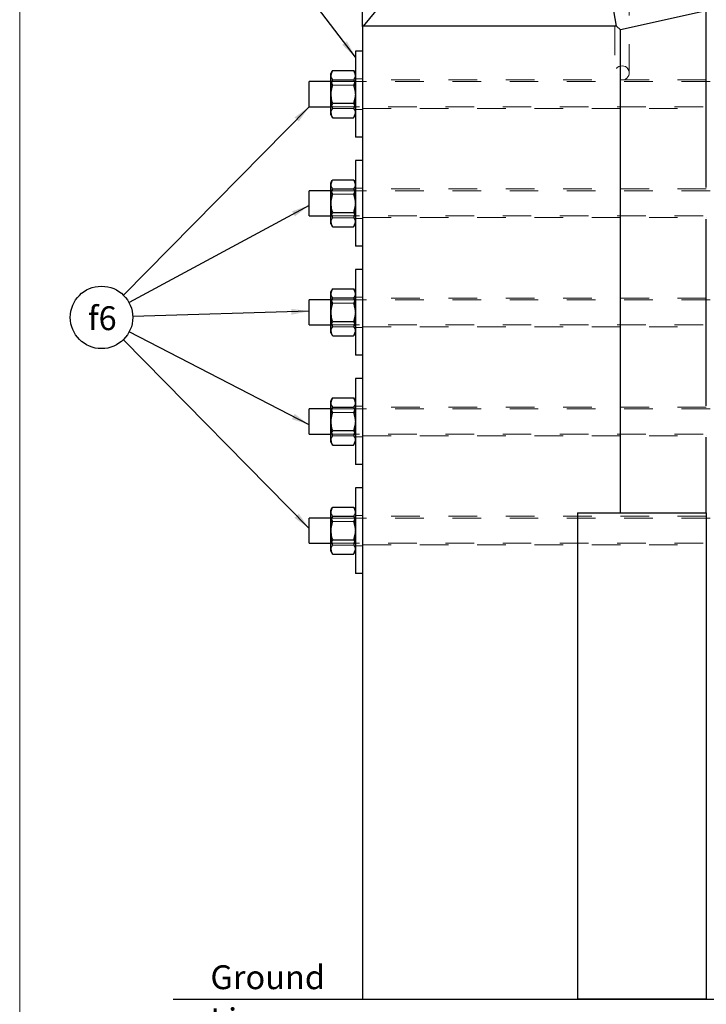
# Paper-space layout '4' of a CAD drawing. Units: inches. Extents: x 0.3 to 10.6, y 0.4 to 8.2.
# Drawn here: x 0.3 to 2.7, y 3 to 6.5 of the extents above; entities that cross this region are included whole.
import ezdxf

# ---------------------------------------------------------------- set-up
doc = ezdxf.new("R2010")
doc.units = ezdxf.units.IN
doc.header["$MEASUREMENT"] = 0
doc.linetypes.add('HIDDEN', pattern=[0.075, 0.05, -0.025])
doc.layers.add('FORMAT', color=7, linetype='Continuous')
doc.styles.add('SLDTEXTSTYLE0', font='ROMANS', dxfattribs={"width": 0.97})
doc.dimstyles.new('SLDDIMSTYLE5', dxfattribs={"dimtxt": 0.18, "dimasz": 0.0625, "dimexe": 0, "dimexo": 0.0625, "dimgap": 0, "dimtad": 0, "dimtih": 1, "dimtoh": 1, "dimdec": 0, "dimrnd": 1e-09, "dimzin": 0, "dimdsep": 46, "dimlunit": 5, "dimtxsty": 'Standard', "dimsah": 1, "dimcen": 0.09, "dimadec": 0, "dimazin": 0, "dimtfac": 0.0625, "dimtdec": 0, "dimtofl": 0, "dimtmove": 0, "dimatfit": 3, "dimfxl": 0, "dimfrac": 2, "dimtolj": 1, "dimtzin": 0, "dimarcsym": 0})
doc.dimstyles.new('SLDDIMSTYLE7', dxfattribs={"dimtxt": 0.081427, "dimasz": 0.0625, "dimexe": 0, "dimexo": 0.0625, "dimgap": 0.020357, "dimtad": 0, "dimtih": 1, "dimtoh": 1, "dimdec": 4, "dimlfac": 10, "dimrnd": 1e-09, "dimzin": 12, "dimdsep": 46, "dimlunit": 5, "dimtxsty": 'SLDTEXTSTYLE0', "dimsah": 1, "dimcen": 0.09, "dimadec": 0, "dimazin": 3, "dimtfac": 1, "dimtdec": 4, "dimtofl": 0, "dimtmove": 0, "dimatfit": 3, "dimfxl": 0, "dimfrac": 2, "dimtolj": 1, "dimtzin": 12, "dimarcsym": 0})

# ---------------------------------------------------------------- blocks, each defined once
blk = doc.blocks.new('_D_33')
at = {"layer": 'FORMAT'}
for p, q in [((2.6773, 6.9273), (3.8812, 6.9273)), ((3.8187, 6.9273), (3.8187, 5.0556)), ((3.807, 5.0361), (3.7779, 5.0361)), ((3.7779, 5.0361), (3.7779, 4.9185)), ((4.0404, 5.0361), (4.0695, 5.0361)), ((4.0695, 5.0361), (4.0695, 4.9185)), ((3.7779, 4.9185), (3.807, 4.9185)), ((3.8187, 3.0273), (3.8187, 4.8991)), ((4.0695, 4.9185), (4.0404, 4.9185)), ((3.4284, 3.0273), (3.8812, 3.0273))]:
    blk.add_line(p, q, dxfattribs=at)
for points in [[(3.8187, 6.9273), (3.807, 6.8648), (3.8304, 6.8648)], [(3.8187, 3.0273), (3.8304, 3.0898), (3.807, 3.0898)]]:
    blk.add_solid(points, dxfattribs=at)
at = {"layer": 'FORMAT', "char_height": 0.08333, "attachment_point": 1, "style": 'SLDTEXTSTYLE0'}
for s, insert in [('39"', (3.5387, 5.026)), ('991', (3.807, 5.026))]:
    blk.add_mtext(s, dxfattribs=dict(at, insert=insert))
blk = doc.blocks.new('SW_NOTE_0_67')
at = {"layer": 'FORMAT', "color": 0}
blk.add_circle((-0.0765, -0.0777), 0.1091, dxfattribs=at)
at = {"layer": 'FORMAT', "color": 0, "insert": (-0.0737, -0.0388), "char_height": 0.08333, "attachment_point": 2, "style": 'SLDTEXTSTYLE0'}
blk.add_mtext('f6', dxfattribs=at)
blk = doc.blocks.new('SW_NOTE_0_68')
at = {"layer": 'FORMAT', "color": 0, "char_height": 0.08333, "attachment_point": 1, "style": 'SLDTEXTSTYLE0'}
for s, insert in [('Ground', (0, 0.1074)), ('Line', (0, -0.0431))]:
    blk.add_mtext(s, dxfattribs=dict(at, insert=insert))

psp = doc.layouts.new('4')

# ---------------------------------------------------------------- linework, layer by layer
at = {"color": 7, "linetype": 'Continuous', "lineweight": 18}
psp.add_line((0.329927, 8.19207317), (0.329927, 0.39207317), dxfattribs=at)
at = {"color": 7, "linetype": 'Continuous', "lineweight": 25}
for p, q in [((1.52732402, 6.42596143), (1.52732402, 6.82734081)), ((1.62732402, 6.54734081), (1.52868462, 6.42734081)), ((2.41346939, 6.42734081), (2.39293361, 6.54734081)), ((2.72732402, 6.48147341), (2.42732402, 6.41480674)), ((2.72732402, 5.86371081), (2.72732402, 6.48147341)), ((1.52868462, 6.42734081), (1.52732402, 6.42596143)), ((1.52732402, 6.42596143), (1.52732402, 3.02734081)), ((2.41346939, 6.42734081), (1.52868462, 6.42734081)), ((2.42732402, 6.41480674), (2.41346939, 6.42734081)), ((2.42732402, 4.72734081), (2.42732402, 6.41480674)), ((1.52732402, 6.33984081), (1.50232402, 6.33984081)), ((1.50232402, 6.33984081), (1.50232402, 6.03984081)), ((1.41981292, 6.26765051), (1.41638652, 6.26171581)), ((1.41638652, 6.25623376), (1.41638652, 6.26171581)), ((1.42280613, 6.27212916), (1.4959044, 6.27212916)), ((1.50232402, 6.26171581), (1.49889762, 6.26765051)), ((1.41638652, 6.23359081), (1.34082402, 6.23359081)), ((1.34082402, 6.18984081), (1.34082402, 6.23359081)), ((1.41638652, 6.19919418), (1.41638652, 6.25623376)), ((1.42280613, 6.24033835), (1.4959044, 6.24033835)), ((1.41638652, 6.13280122), (1.41638652, 6.19919418)), ((1.34082402, 6.14609081), (1.34082402, 6.18984081)), ((1.34082402, 6.14609081), (1.41638652, 6.14609081)), ((1.41638652, 6.11796581), (1.41638652, 6.13280122)), ((1.42280613, 6.15805), (1.4959044, 6.15805)), ((1.41638652, 6.11796581), (1.41981292, 6.11203111)), ((1.42280613, 6.10755245), (1.4959044, 6.10755245)), ((1.49889762, 6.11203111), (1.50232402, 6.11796581)), ((1.52732402, 6.03984081), (1.50232402, 6.03984081)), ((1.50232402, 5.95859081), (1.50232402, 5.65859081)), ((1.52732402, 5.95859081), (1.50232402, 5.95859081)), ((1.41981292, 5.88640051), (1.41638652, 5.88046581)), ((1.42280613, 5.89087916), (1.4959044, 5.89087916)), ((1.50232402, 5.88046581), (1.49889762, 5.88640051)), ((1.41638652, 5.85234081), (1.34082402, 5.85234081)), ((1.34082402, 5.80859081), (1.34082402, 5.85234081)), ((1.41638652, 5.87498376), (1.41638652, 5.88046581)), ((1.41638652, 5.81794418), (1.41638652, 5.87498376)), ((1.42280613, 5.85908835), (1.4959044, 5.85908835)), ((1.41638652, 5.75155122), (1.41638652, 5.81794418)), ((1.34082402, 5.76484081), (1.34082402, 5.80859081)), ((1.34082402, 5.76484081), (1.41638652, 5.76484081)), ((1.41638652, 5.73671581), (1.41638652, 5.75155122)), ((1.42280613, 5.7768), (1.4959044, 5.7768)), ((2.72732402, 5.10121081), (2.72732402, 5.75347081)), ((1.41638652, 5.73671581), (1.41981292, 5.73078111)), ((1.42280613, 5.72630245), (1.4959044, 5.72630245)), ((1.49889762, 5.73078111), (1.50232402, 5.73671581)), ((1.52732402, 5.65859081), (1.50232402, 5.65859081)), ((1.52732402, 5.57734081), (1.50232402, 5.57734081)), ((1.50232402, 5.57734081), (1.50232402, 5.27734081)), ((1.41981292, 5.50515051), (1.41638652, 5.49921581)), ((1.42280613, 5.50962916), (1.4959044, 5.50962916)), ((1.50232402, 5.49921581), (1.49889762, 5.50515051)), ((1.41638652, 5.47109081), (1.34082402, 5.47109081)), ((1.34082402, 5.42734081), (1.34082402, 5.47109081)), ((1.41638652, 5.49373376), (1.41638652, 5.49921581)), ((1.41638652, 5.43669418), (1.41638652, 5.49373376)), ((1.42280613, 5.47783835), (1.4959044, 5.47783835)), ((1.41638652, 5.37030122), (1.41638652, 5.43669418)), ((1.34082402, 5.38359081), (1.34082402, 5.42734081)), ((1.34082402, 5.38359081), (1.41638652, 5.38359081)), ((1.41638652, 5.35546581), (1.41638652, 5.37030122)), ((1.42280613, 5.39555), (1.4959044, 5.39555)), ((1.41638652, 5.35546581), (1.41981292, 5.34953111)), ((1.42280613, 5.34505245), (1.4959044, 5.34505245)), ((1.49889762, 5.34953111), (1.50232402, 5.35546581)), ((1.52732402, 5.27734081), (1.50232402, 5.27734081)), ((1.52732402, 5.19609081), (1.50232402, 5.19609081)), ((1.50232402, 5.19609081), (1.50232402, 4.89609081)), ((1.42280613, 5.12837916), (1.4959044, 5.12837916)), ((1.41981292, 5.12390051), (1.41638652, 5.11796581)), ((1.41638652, 5.11248376), (1.41638652, 5.11796581)), ((1.41638652, 5.05544418), (1.41638652, 5.11248376)), ((1.42280613, 5.09658835), (1.4959044, 5.09658835)), ((1.50232402, 5.11796581), (1.49889762, 5.12390051)), ((1.41638652, 5.08984081), (1.34082402, 5.08984081)), ((1.34082402, 5.04609081), (1.34082402, 5.08984081)), ((1.34082402, 5.00234081), (1.34082402, 5.04609081)), ((1.41638652, 4.98905122), (1.41638652, 5.05544418)), ((1.34082402, 5.00234081), (1.41638652, 5.00234081)), ((1.41638652, 4.97421581), (1.41638652, 4.98905122)), ((1.42280613, 5.0143), (1.4959044, 5.0143)), ((2.72732402, 4.72734081), (2.72732402, 4.99097081)), ((1.41638652, 4.97421581), (1.41981292, 4.96828111)), ((1.42280613, 4.96380245), (1.4959044, 4.96380245)), ((1.49889762, 4.96828111), (1.50232402, 4.97421581)), ((1.52732402, 4.89609081), (1.50232402, 4.89609081)), ((1.50232402, 4.81484081), (1.50232402, 4.51484081)), ((1.52732402, 4.81484081), (1.50232402, 4.81484081)), ((1.41981292, 4.74265051), (1.41638652, 4.73671581)), ((1.41638652, 4.73123376), (1.41638652, 4.73671581)), ((1.41638652, 4.67419418), (1.41638652, 4.73123376)), ((1.42280613, 4.74712916), (1.4959044, 4.74712916)), ((1.42280613, 4.71533835), (1.4959044, 4.71533835)), ((1.50232402, 4.73671581), (1.49889762, 4.74265051)), ((2.27732402, 4.72734081), (2.27732402, 3.02734081)), ((2.27732402, 4.72734081), (2.42732402, 4.72734081)), ((2.42732402, 4.72734081), (2.72732402, 4.72734081)), ((2.72732402, 4.72734081), (2.72732402, 3.02734081)), ((1.41638652, 4.70859081), (1.34082402, 4.70859081)), ((1.34082402, 4.66484081), (1.34082402, 4.70859081)), ((1.34082402, 4.62109081), (1.34082402, 4.66484081)), ((1.41638652, 4.60780122), (1.41638652, 4.67419418)), ((1.34082402, 4.62109081), (1.41638652, 4.62109081)), ((1.42280613, 4.63305), (1.4959044, 4.63305)), ((1.41638652, 4.59296581), (1.41638652, 4.60780122)), ((1.41638652, 4.59296581), (1.41981292, 4.58703111)), ((1.42280613, 4.58255245), (1.4959044, 4.58255245)), ((1.49889762, 4.58703111), (1.50232402, 4.59296581)), ((1.52732402, 4.51484081), (1.50232402, 4.51484081)), ((1.52732402, 3.02734081), (2.27732402, 3.02734081)), ((2.72732402, 3.02734081), (2.27732402, 3.02734081))]:
    psp.add_line(p, q, dxfattribs=at)
at = {"color": 7, "linetype": 'HIDDEN', "lineweight": 18}
for p, q in [((2.40822572, 6.62562651), (2.40822572, 6.26423607)), ((2.45822572, 6.26423607), (2.45822572, 6.62562651)), ((1.50232402, 6.23359081), (1.41638652, 6.23359081)), ((2.74082402, 6.23359081), (1.41638652, 6.23359081)), ((1.52732402, 6.24296581), (1.50232402, 6.24296581)), ((2.72732402, 6.23984081), (1.52732402, 6.23984081)), ((1.42280613, 6.22163161), (1.4959044, 6.22163161)), ((1.41638652, 6.14609081), (1.50232402, 6.14609081)), ((1.41638652, 6.14609081), (2.74082402, 6.14609081)), ((1.42280613, 6.13934326), (1.4959044, 6.13934326)), ((1.50232402, 6.13671581), (1.52732402, 6.13671581)), ((1.52732402, 6.13984081), (2.72732402, 6.13984081)), ((1.50232402, 5.85234081), (1.41638652, 5.85234081)), ((2.74082402, 5.85234081), (1.41638652, 5.85234081)), ((1.52732402, 5.86171581), (1.50232402, 5.86171581)), ((2.72732402, 5.85859081), (1.52732402, 5.85859081)), ((1.42280613, 5.84038161), (1.4959044, 5.84038161)), ((1.41638652, 5.76484081), (1.50232402, 5.76484081)), ((1.41638652, 5.76484081), (2.74082402, 5.76484081)), ((1.42280613, 5.75809326), (1.4959044, 5.75809326)), ((1.50232402, 5.75546581), (1.52732402, 5.75546581)), ((1.52732402, 5.75859081), (2.72732402, 5.75859081)), ((1.50232402, 5.47109081), (1.41638652, 5.47109081)), ((2.74082402, 5.47109081), (1.41638652, 5.47109081)), ((1.52732402, 5.48046581), (1.50232402, 5.48046581)), ((2.72732402, 5.47734081), (1.52732402, 5.47734081)), ((1.42280613, 5.45913161), (1.4959044, 5.45913161)), ((1.41638652, 5.38359081), (1.50232402, 5.38359081)), ((1.41638652, 5.38359081), (2.74082402, 5.38359081)), ((1.42280613, 5.37684326), (1.4959044, 5.37684326)), ((1.50232402, 5.37421581), (1.52732402, 5.37421581)), ((1.52732402, 5.37734081), (2.72732402, 5.37734081)), ((1.52732402, 5.09921581), (1.50232402, 5.09921581)), ((2.72732402, 5.09609081), (1.52732402, 5.09609081)), ((1.50232402, 5.08984081), (1.41638652, 5.08984081)), ((2.74082402, 5.08984081), (1.41638652, 5.08984081)), ((1.42280613, 5.07788161), (1.4959044, 5.07788161)), ((1.41638652, 5.00234081), (1.50232402, 5.00234081)), ((1.41638652, 5.00234081), (2.74082402, 5.00234081)), ((1.42280613, 4.99559326), (1.4959044, 4.99559326)), ((1.50232402, 4.99296581), (1.52732402, 4.99296581)), ((1.52732402, 4.99609081), (2.72732402, 4.99609081)), ((1.52732402, 4.71796581), (1.50232402, 4.71796581)), ((2.72732402, 4.71484081), (1.52732402, 4.71484081)), ((1.50232402, 4.70859081), (1.41638652, 4.70859081)), ((2.74082402, 4.70859081), (1.41638652, 4.70859081)), ((1.42280613, 4.69663161), (1.4959044, 4.69663161)), ((1.41638652, 4.62109081), (1.50232402, 4.62109081)), ((1.41638652, 4.62109081), (2.74082402, 4.62109081)), ((1.42280613, 4.61434326), (1.4959044, 4.61434326)), ((1.50232402, 4.61171581), (1.52732402, 4.61171581)), ((1.52732402, 4.61484081), (2.72732402, 4.61484081))]:
    psp.add_line(p, q, dxfattribs=at)
at = {"color": 7, "linetype": 'HIDDEN', "lineweight": 18, "flags": 128}
psp.add_lwpolyline([(2.43322572, 6.23957893), (2.43920861, 6.24029542), (2.4448438, 6.24240326), (2.44980378, 6.24577994), (2.45380031, 6.25022922), (2.45660112, 6.25549253), (2.45804344, 6.26126398), (2.45804344, 6.26720816), (2.45660112, 6.27297962), (2.45380031, 6.27824293), (2.44980378, 6.28269221), (2.4448438, 6.28606889), (2.43920861, 6.28817672), (2.43322572, 6.28889321), (2.42724282, 6.28817672), (2.42160764, 6.28606889), (2.41664765, 6.28269221), (2.41265112, 6.27824293), (2.40985031, 6.27297962), (2.40840799, 6.26720816), (2.40840799, 6.26126398), (2.40985031, 6.25549253), (2.41265112, 6.25022922), (2.41664765, 6.24577994), (2.42160764, 6.24240326), (2.42724282, 6.24029542), (2.43322572, 6.23957893)], dxfattribs=at)
at = {"color": 7, "linetype": 'Continuous', "lineweight": 25}
for points, knots in [([(1.41638652, 6.25623376), (1.41645707, 6.25741161), (1.41665266, 6.26067687), (1.41859817, 6.26602404), (1.42139797, 6.27008613), (1.42280613, 6.27212916)], [0, 0, 0, 0, 0.2190365186, 0.6072136342, 1, 1, 1, 1]), ([(1.4959044, 6.27212916), (1.49729846, 6.27010834), (1.50010044, 6.2660466), (1.50205641, 6.26069965), (1.50225344, 6.25741161), (1.50232402, 6.25623376)], [0, 0, 0, 0, 0.3885485091, 0.7809630347, 1, 1, 1, 1]), ([(1.42280613, 6.24033835), (1.42208126, 6.24134733), (1.41986719, 6.24442917), (1.41708134, 6.24972058), (1.41661917, 6.25405287), (1.41638652, 6.25623376)], [0, 0, 0, 0, 0.1946664287, 0.5945941251, 1, 1, 1, 1]), ([(1.41638652, 6.19919418), (1.41639419, 6.20016967), (1.41645225, 6.20755525), (1.41785438, 6.22148016), (1.4211455, 6.23401401), (1.42280613, 6.24033835)], [0, 0, 0, 0, 0.0701073268, 0.5307933594, 1, 1, 1, 1]), ([(1.50232402, 6.25623376), (1.50209772, 6.25408443), (1.50164158, 6.24975219), (1.49886519, 6.24445953), (1.49662928, 6.24134732), (1.4959044, 6.24033835)], [0, 0, 0, 0, 0.3995461607, 0.8053341228, 1, 1, 1, 1]), ([(1.4959044, 6.24033835), (1.49769867, 6.23365636), (1.50132011, 6.22016986), (1.50198736, 6.20622828), (1.50232402, 6.19919418)], [0, 0, 0, 0, 0.49545796348, 1, 1, 1, 1]), ([(1.42280613, 6.15805), (1.42101186, 6.16473199), (1.41739043, 6.1782185), (1.41672317, 6.19216007), (1.41638652, 6.19919418)], [0, 0, 0, 0, 0.4954579635, 1, 1, 1, 1]), ([(1.50232402, 6.19919418), (1.50231635, 6.19821869), (1.50225829, 6.1908331), (1.50085615, 6.17690819), (1.49756504, 6.16437434), (1.4959044, 6.15805)], [0, 0, 0, 0, 0.0701073268, 0.5307933594, 1, 1, 1, 1]), ([(1.41638652, 6.13280122), (1.41639419, 6.13339985), (1.41645225, 6.13793213), (1.41785438, 6.14647737), (1.4211455, 6.15416896), (1.42280613, 6.15805)], [0, 0, 0, 0, 0.0701073268, 0.5307933594, 1, 1, 1, 1]), ([(1.42280613, 6.10755245), (1.42101186, 6.11165296), (1.41739043, 6.11992917), (1.41672317, 6.12848463), (1.41638652, 6.13280122)], [0, 0, 0, 0, 0.4954579635, 1, 1, 1, 1]), ([(1.4959044, 6.15805), (1.49769867, 6.15394949), (1.50132011, 6.14567328), (1.50198736, 6.13711782), (1.50232402, 6.13280122)], [0, 0, 0, 0, 0.4954579635, 1, 1, 1, 1]), ([(1.50232402, 6.13280122), (1.50231635, 6.1322026), (1.50225829, 6.12767032), (1.50085615, 6.11912508), (1.49756504, 6.11143349), (1.4959044, 6.10755245)], [0, 0, 0, 0, 0.0701073268, 0.5307933594, 1, 1, 1, 1]), ([(1.41994363, 6.11209455), (1.42017718, 6.11159042), (1.42088843, 6.11005516), (1.42203563, 6.108558), (1.42280613, 6.10755245)], [0, 0, 0, 0, 0.3283654278, 1, 1, 1, 1]), ([(1.4959044, 6.10755245), (1.49667415, 6.10855805), (1.49782031, 6.11005539), (1.49853544, 6.11159047), (1.4987703, 6.1120946)], [0, 0, 0, 0, 0.6715925647, 1, 1, 1, 1]), ([(1.41638652, 5.87498376), (1.41645707, 5.87616161), (1.41665266, 5.87942687), (1.41859817, 5.88477404), (1.42139797, 5.88883613), (1.42280613, 5.89087916)], [0, 0, 0, 0, 0.2190365186, 0.6072136342, 1, 1, 1, 1]), ([(1.4959044, 5.89087916), (1.49729846, 5.88885834), (1.50010044, 5.8847966), (1.50205641, 5.87944965), (1.50225344, 5.87616161), (1.50232402, 5.87498376)], [0, 0, 0, 0, 0.3885485091, 0.7809630347, 1, 1, 1, 1]), ([(1.42280613, 5.85908835), (1.42208126, 5.86009733), (1.41986719, 5.86317917), (1.41708134, 5.86847058), (1.41661917, 5.87280287), (1.41638652, 5.87498376)], [0, 0, 0, 0, 0.1946664287, 0.5945941251, 1, 1, 1, 1]), ([(1.41638652, 5.81794418), (1.41639419, 5.81891967), (1.41645225, 5.82630525), (1.41785438, 5.84023016), (1.4211455, 5.85276401), (1.42280613, 5.85908835)], [0, 0, 0, 0, 0.0701073268, 0.5307933594, 1, 1, 1, 1]), ([(1.50232402, 5.87498376), (1.50209772, 5.87283443), (1.50164158, 5.86850219), (1.49886519, 5.86320953), (1.49662928, 5.86009732), (1.4959044, 5.85908835)], [0, 0, 0, 0, 0.3995461607, 0.8053341228, 1, 1, 1, 1]), ([(1.4959044, 5.85908835), (1.49769867, 5.85240636), (1.50132011, 5.83891986), (1.50198736, 5.82497828), (1.50232402, 5.81794418)], [0, 0, 0, 0, 0.49545796348, 1, 1, 1, 1]), ([(1.42280613, 5.7768), (1.42101186, 5.78348199), (1.41739043, 5.7969685), (1.41672317, 5.81091007), (1.41638652, 5.81794418)], [0, 0, 0, 0, 0.4954579635, 1, 1, 1, 1]), ([(1.50232402, 5.81794418), (1.50231635, 5.81696869), (1.50225829, 5.8095831), (1.50085615, 5.79565819), (1.49756504, 5.78312434), (1.4959044, 5.7768)], [0, 0, 0, 0, 0.0701073268, 0.5307933594, 1, 1, 1, 1]), ([(1.41638652, 5.75155122), (1.41639419, 5.75214985), (1.41645225, 5.75668213), (1.41785438, 5.76522737), (1.4211455, 5.77291896), (1.42280613, 5.7768)], [0, 0, 0, 0, 0.0701073268, 0.5307933594, 1, 1, 1, 1]), ([(1.42280613, 5.72630245), (1.42101186, 5.73040296), (1.41739043, 5.73867917), (1.41672317, 5.74723463), (1.41638652, 5.75155122)], [0, 0, 0, 0, 0.4954579635, 1, 1, 1, 1]), ([(1.4959044, 5.7768), (1.49769867, 5.77269949), (1.50132011, 5.76442328), (1.50198736, 5.75586782), (1.50232402, 5.75155122)], [0, 0, 0, 0, 0.4954579635, 1, 1, 1, 1]), ([(1.50232402, 5.75155122), (1.50231635, 5.7509526), (1.50225829, 5.74642032), (1.50085615, 5.73787508), (1.49756504, 5.73018349), (1.4959044, 5.72630245)], [0, 0, 0, 0, 0.0701073268, 0.5307933594, 1, 1, 1, 1]), ([(1.41994363, 5.73084455), (1.42017718, 5.73034042), (1.42088843, 5.72880516), (1.42203563, 5.727308), (1.42280613, 5.72630245)], [0, 0, 0, 0, 0.3283654278, 1, 1, 1, 1]), ([(1.4959044, 5.72630245), (1.49667415, 5.72730805), (1.49782031, 5.72880539), (1.49853544, 5.73034047), (1.4987703, 5.7308446)], [0, 0, 0, 0, 0.6715925647, 1, 1, 1, 1]), ([(1.41638652, 5.49373376), (1.41645707, 5.49491161), (1.41665266, 5.49817687), (1.41859817, 5.50352404), (1.42139797, 5.50758613), (1.42280613, 5.50962916)], [0, 0, 0, 0, 0.2190365186, 0.6072136342, 1, 1, 1, 1]), ([(1.4959044, 5.50962916), (1.49729846, 5.50760834), (1.50010044, 5.5035466), (1.50205641, 5.49819965), (1.50225344, 5.49491161), (1.50232402, 5.49373376)], [0, 0, 0, 0, 0.3885485091, 0.7809630347, 1, 1, 1, 1]), ([(1.42280613, 5.47783835), (1.42208126, 5.47884733), (1.41986719, 5.48192917), (1.41708134, 5.48722058), (1.41661917, 5.49155287), (1.41638652, 5.49373376)], [0, 0, 0, 0, 0.1946664287, 0.5945941251, 1, 1, 1, 1]), ([(1.41638652, 5.43669418), (1.41639419, 5.43766967), (1.41645225, 5.44505525), (1.41785438, 5.45898016), (1.4211455, 5.47151401), (1.42280613, 5.47783835)], [0, 0, 0, 0, 0.0701073268, 0.5307933594, 1, 1, 1, 1]), ([(1.50232402, 5.49373376), (1.50209772, 5.49158443), (1.50164158, 5.48725219), (1.49886519, 5.48195953), (1.49662928, 5.47884732), (1.4959044, 5.47783835)], [0, 0, 0, 0, 0.3995461607, 0.8053341228, 1, 1, 1, 1]), ([(1.4959044, 5.47783835), (1.49769867, 5.47115636), (1.50132011, 5.45766986), (1.50198736, 5.44372828), (1.50232402, 5.43669418)], [0, 0, 0, 0, 0.49545796348, 1, 1, 1, 1]), ([(1.42280613, 5.39555), (1.42101186, 5.40223199), (1.41739043, 5.4157185), (1.41672317, 5.42966007), (1.41638652, 5.43669418)], [0, 0, 0, 0, 0.4954579635, 1, 1, 1, 1]), ([(1.50232402, 5.43669418), (1.50231635, 5.43571869), (1.50225829, 5.4283331), (1.50085615, 5.41440819), (1.49756504, 5.40187434), (1.4959044, 5.39555)], [0, 0, 0, 0, 0.0701073268, 0.5307933594, 1, 1, 1, 1]), ([(1.41638652, 5.37030122), (1.41639419, 5.37089985), (1.41645225, 5.37543213), (1.41785438, 5.38397737), (1.4211455, 5.39166896), (1.42280613, 5.39555)], [0, 0, 0, 0, 0.0701073268, 0.5307933594, 1, 1, 1, 1]), ([(1.42280613, 5.34505245), (1.42101186, 5.34915296), (1.41739043, 5.35742917), (1.41672317, 5.36598463), (1.41638652, 5.37030122)], [0, 0, 0, 0, 0.4954579635, 1, 1, 1, 1]), ([(1.4959044, 5.39555), (1.49769867, 5.39144949), (1.50132011, 5.38317328), (1.50198736, 5.37461782), (1.50232402, 5.37030122)], [0, 0, 0, 0, 0.4954579635, 1, 1, 1, 1]), ([(1.50232402, 5.37030122), (1.50231635, 5.3697026), (1.50225829, 5.36517032), (1.50085615, 5.35662508), (1.49756504, 5.34893349), (1.4959044, 5.34505245)], [0, 0, 0, 0, 0.0701073268, 0.5307933594, 1, 1, 1, 1]), ([(1.41994363, 5.34959455), (1.42017718, 5.34909042), (1.42088843, 5.34755516), (1.42203563, 5.346058), (1.42280613, 5.34505245)], [0, 0, 0, 0, 0.3283654278, 1, 1, 1, 1]), ([(1.4959044, 5.34505245), (1.49667415, 5.34605805), (1.49782031, 5.34755539), (1.49853544, 5.34909047), (1.4987703, 5.3495946)], [0, 0, 0, 0, 0.6715925647, 1, 1, 1, 1]), ([(1.41638652, 5.11248376), (1.41645707, 5.11366161), (1.41665266, 5.11692687), (1.41859817, 5.12227404), (1.42139797, 5.12633613), (1.42280613, 5.12837916)], [0, 0, 0, 0, 0.2190365186, 0.6072136342, 1, 1, 1, 1]), ([(1.4959044, 5.12837916), (1.49729846, 5.12635834), (1.50010044, 5.1222966), (1.50205641, 5.11694965), (1.50225344, 5.11366161), (1.50232402, 5.11248376)], [0, 0, 0, 0, 0.3885485091, 0.7809630347, 1, 1, 1, 1]), ([(1.42280613, 5.09658835), (1.42208126, 5.09759733), (1.41986719, 5.10067917), (1.41708134, 5.10597058), (1.41661917, 5.11030287), (1.41638652, 5.11248376)], [0, 0, 0, 0, 0.1946664287, 0.5945941251, 1, 1, 1, 1]), ([(1.41638652, 5.05544418), (1.41639419, 5.05641967), (1.41645225, 5.06380525), (1.41785438, 5.07773016), (1.4211455, 5.09026401), (1.42280613, 5.09658835)], [0, 0, 0, 0, 0.0701073268, 0.5307933594, 1, 1, 1, 1]), ([(1.50232402, 5.11248376), (1.50209772, 5.11033443), (1.50164158, 5.10600219), (1.49886519, 5.10070953), (1.49662928, 5.09759732), (1.4959044, 5.09658835)], [0, 0, 0, 0, 0.3995461607, 0.8053341228, 1, 1, 1, 1]), ([(1.4959044, 5.09658835), (1.49769867, 5.08990636), (1.50132011, 5.07641986), (1.50198736, 5.06247828), (1.50232402, 5.05544418)], [0, 0, 0, 0, 0.49545796348, 1, 1, 1, 1]), ([(1.42280613, 5.0143), (1.42101186, 5.02098199), (1.41739043, 5.0344685), (1.41672317, 5.04841007), (1.41638652, 5.05544418)], [0, 0, 0, 0, 0.4954579635, 1, 1, 1, 1]), ([(1.50232402, 5.05544418), (1.50231635, 5.05446869), (1.50225829, 5.0470831), (1.50085615, 5.03315819), (1.49756504, 5.02062434), (1.4959044, 5.0143)], [0, 0, 0, 0, 0.0701073268, 0.5307933594, 1, 1, 1, 1]), ([(1.41638652, 4.98905122), (1.41639419, 4.98964985), (1.41645225, 4.99418213), (1.41785438, 5.00272737), (1.4211455, 5.01041896), (1.42280613, 5.0143)], [0, 0, 0, 0, 0.0701073268, 0.5307933594, 1, 1, 1, 1]), ([(1.42280613, 4.96380245), (1.42101186, 4.96790296), (1.41739043, 4.97617917), (1.41672317, 4.98473463), (1.41638652, 4.98905122)], [0, 0, 0, 0, 0.4954579635, 1, 1, 1, 1]), ([(1.4959044, 5.0143), (1.49769867, 5.01019949), (1.50132011, 5.00192328), (1.50198736, 4.99336782), (1.50232402, 4.98905122)], [0, 0, 0, 0, 0.4954579635, 1, 1, 1, 1]), ([(1.50232402, 4.98905122), (1.50231635, 4.9884526), (1.50225829, 4.98392032), (1.50085615, 4.97537508), (1.49756504, 4.96768349), (1.4959044, 4.96380245)], [0, 0, 0, 0, 0.0701073268, 0.5307933594, 1, 1, 1, 1]), ([(1.41994363, 4.96834455), (1.42017718, 4.96784042), (1.42088843, 4.96630516), (1.42203563, 4.964808), (1.42280613, 4.96380245)], [0, 0, 0, 0, 0.3283654278, 1, 1, 1, 1]), ([(1.4959044, 4.96380245), (1.49667415, 4.96480805), (1.49782031, 4.96630539), (1.49853544, 4.96784047), (1.4987703, 4.9683446)], [0, 0, 0, 0, 0.6715925647, 1, 1, 1, 1]), ([(1.41638652, 4.73123376), (1.41645707, 4.73241161), (1.41665266, 4.73567687), (1.41859817, 4.74102404), (1.42139797, 4.74508613), (1.42280613, 4.74712916)], [0, 0, 0, 0, 0.2190365186, 0.6072136342, 1, 1, 1, 1]), ([(1.42280613, 4.71533835), (1.42208126, 4.71634733), (1.41986719, 4.71942917), (1.41708134, 4.72472058), (1.41661917, 4.72905287), (1.41638652, 4.73123376)], [0, 0, 0, 0, 0.1946664287, 0.5945941251, 1, 1, 1, 1]), ([(1.41638652, 4.67419418), (1.41639419, 4.67516967), (1.41645225, 4.68255525), (1.41785438, 4.69648016), (1.4211455, 4.70901401), (1.42280613, 4.71533835)], [0, 0, 0, 0, 0.0701073268, 0.5307933594, 1, 1, 1, 1]), ([(1.4959044, 4.74712916), (1.49729846, 4.74510834), (1.50010044, 4.7410466), (1.50205641, 4.73569965), (1.50225344, 4.73241161), (1.50232402, 4.73123376)], [0, 0, 0, 0, 0.3885485091, 0.7809630347, 1, 1, 1, 1]), ([(1.50232402, 4.73123376), (1.50209772, 4.72908443), (1.50164158, 4.72475219), (1.49886519, 4.71945953), (1.49662928, 4.71634732), (1.4959044, 4.71533835)], [0, 0, 0, 0, 0.3995461607, 0.8053341228, 1, 1, 1, 1]), ([(1.4959044, 4.71533835), (1.49769867, 4.70865636), (1.50132011, 4.69516986), (1.50198736, 4.68122828), (1.50232402, 4.67419418)], [0, 0, 0, 0, 0.49545796348, 1, 1, 1, 1]), ([(1.42280613, 4.63305), (1.42101186, 4.63973199), (1.41739043, 4.6532185), (1.41672317, 4.66716007), (1.41638652, 4.67419418)], [0, 0, 0, 0, 0.4954579635, 1, 1, 1, 1]), ([(1.50232402, 4.67419418), (1.50231635, 4.67321869), (1.50225829, 4.6658331), (1.50085615, 4.65190819), (1.49756504, 4.63937434), (1.4959044, 4.63305)], [0, 0, 0, 0, 0.0701073268, 0.5307933594, 1, 1, 1, 1]), ([(1.41638652, 4.60780122), (1.41639419, 4.60839985), (1.41645225, 4.61293213), (1.41785438, 4.62147737), (1.4211455, 4.62916896), (1.42280613, 4.63305)], [0, 0, 0, 0, 0.0701073268, 0.5307933594, 1, 1, 1, 1]), ([(1.4959044, 4.63305), (1.49769867, 4.62894949), (1.50132011, 4.62067328), (1.50198736, 4.61211782), (1.50232402, 4.60780122)], [0, 0, 0, 0, 0.4954579635, 1, 1, 1, 1]), ([(1.42280613, 4.58255245), (1.42101186, 4.58665296), (1.41739043, 4.59492917), (1.41672317, 4.60348463), (1.41638652, 4.60780122)], [0, 0, 0, 0, 0.4954579635, 1, 1, 1, 1]), ([(1.41994363, 4.58709455), (1.42017718, 4.58659042), (1.42088843, 4.58505516), (1.42203563, 4.583558), (1.42280613, 4.58255245)], [0, 0, 0, 0, 0.3283654278, 1, 1, 1, 1]), ([(1.50232402, 4.60780122), (1.50231635, 4.6072026), (1.50225829, 4.60267032), (1.50085615, 4.59412508), (1.49756504, 4.58643349), (1.4959044, 4.58255245)], [0, 0, 0, 0, 0.0701073268, 0.5307933594, 1, 1, 1, 1]), ([(1.4959044, 4.58255245), (1.49667415, 4.58355805), (1.49782031, 4.58505539), (1.49853544, 4.58659047), (1.4987703, 4.5870946)], [0, 0, 0, 0, 0.6715925647, 1, 1, 1, 1])]:
    psp.add_open_spline(points, degree=3, knots=knots, dxfattribs=at)
at = {"color": 7, "linetype": 'HIDDEN', "lineweight": 18}
for points, knots in [([(1.42280613, 6.27212916), (1.42101186, 6.26802865), (1.41739043, 6.25975244), (1.41672317, 6.25119698), (1.41638652, 6.24688039)], [0, 0, 0, 0, 0.4954579635, 1, 1, 1, 1]), ([(1.50232402, 6.24688039), (1.50231635, 6.24747901), (1.50225829, 6.2520113), (1.50085615, 6.26055654), (1.49756504, 6.26824813), (1.4959044, 6.27212916)], [0, 0, 0, 0, 0.0701073268, 0.5307933594, 1, 1, 1, 1]), ([(1.41638652, 6.24688039), (1.41639419, 6.24628176), (1.41645225, 6.24174948), (1.41785438, 6.23320424), (1.4211455, 6.22551265), (1.42280613, 6.22163161)], [0, 0, 0, 0, 0.0701073268, 0.5307933594, 1, 1, 1, 1]), ([(1.4959044, 6.22163161), (1.49769867, 6.22573213), (1.50132011, 6.23400833), (1.50198736, 6.2425638), (1.50232402, 6.24688039)], [0, 0, 0, 0, 0.4954579635, 1, 1, 1, 1]), ([(1.42280613, 6.22163161), (1.42101186, 6.21494962), (1.41739043, 6.20146312), (1.41672317, 6.18752154), (1.41638652, 6.18048744)], [0, 0, 0, 0, 0.4954579635, 1, 1, 1, 1]), ([(1.50232402, 6.18048744), (1.50231635, 6.18146293), (1.50225829, 6.18884851), (1.50085615, 6.20277342), (1.49756504, 6.21530727), (1.4959044, 6.22163161)], [0, 0, 0, 0, 0.0701073268, 0.5307933594, 1, 1, 1, 1]), ([(1.41638652, 6.18048744), (1.41639419, 6.17951195), (1.41645225, 6.17212636), (1.41785438, 6.15820145), (1.4211455, 6.1456676), (1.42280613, 6.13934326)], [0, 0, 0, 0, 0.0701073268, 0.5307933594, 1, 1, 1, 1]), ([(1.4959044, 6.13934326), (1.49769867, 6.14602525), (1.50132011, 6.15951176), (1.50198736, 6.17345333), (1.50232402, 6.18048744)], [0, 0, 0, 0, 0.4954579635, 1, 1, 1, 1]), ([(1.42280613, 6.13934326), (1.42141208, 6.13732244), (1.41861009, 6.13326069), (1.41665412, 6.12791375), (1.4164571, 6.12462571), (1.41638652, 6.12344785)], [0, 0, 0, 0, 0.38854850908, 0.78096303473, 1, 1, 1, 1]), ([(1.50232402, 6.12344785), (1.50225346, 6.12462571), (1.50205788, 6.12789096), (1.50011236, 6.13323814), (1.49731256, 6.13730023), (1.4959044, 6.13934326)], [0, 0, 0, 0, 0.2190365186, 0.6072136342, 1, 1, 1, 1]), ([(1.41638652, 6.12344785), (1.41656926, 6.12129498), (1.41689408, 6.11746843), (1.41901567, 6.11372978), (1.41994363, 6.11209455)], [0, 0, 0, 0, 0.5626134745, 1, 1, 1, 1]), ([(1.4987703, 6.1120946), (1.49968191, 6.1136987), (1.50180628, 6.11743681), (1.50213586, 6.12126336), (1.50232402, 6.12344785)], [0, 0, 0, 0, 0.4291200446, 1, 1, 1, 1]), ([(1.42280613, 5.89087916), (1.42101186, 5.88677865), (1.41739043, 5.87850244), (1.41672317, 5.86994698), (1.41638652, 5.86563039)], [0, 0, 0, 0, 0.4954579635, 1, 1, 1, 1]), ([(1.50232402, 5.86563039), (1.50231635, 5.86622901), (1.50225829, 5.8707613), (1.50085615, 5.87930654), (1.49756504, 5.88699813), (1.4959044, 5.89087916)], [0, 0, 0, 0, 0.0701073268, 0.5307933594, 1, 1, 1, 1]), ([(1.41638652, 5.86563039), (1.41639419, 5.86503176), (1.41645225, 5.86049948), (1.41785438, 5.85195424), (1.4211455, 5.84426265), (1.42280613, 5.84038161)], [0, 0, 0, 0, 0.0701073268, 0.5307933594, 1, 1, 1, 1]), ([(1.4959044, 5.84038161), (1.49769867, 5.84448213), (1.50132011, 5.85275833), (1.50198736, 5.8613138), (1.50232402, 5.86563039)], [0, 0, 0, 0, 0.4954579635, 1, 1, 1, 1]), ([(1.42280613, 5.84038161), (1.42101186, 5.83369962), (1.41739043, 5.82021312), (1.41672317, 5.80627154), (1.41638652, 5.79923744)], [0, 0, 0, 0, 0.4954579635, 1, 1, 1, 1]), ([(1.50232402, 5.79923744), (1.50231635, 5.80021293), (1.50225829, 5.80759851), (1.50085615, 5.82152342), (1.49756504, 5.83405727), (1.4959044, 5.84038161)], [0, 0, 0, 0, 0.0701073268, 0.5307933594, 1, 1, 1, 1]), ([(1.41638652, 5.79923744), (1.41639419, 5.79826195), (1.41645225, 5.79087636), (1.41785438, 5.77695145), (1.4211455, 5.7644176), (1.42280613, 5.75809326)], [0, 0, 0, 0, 0.0701073268, 0.5307933594, 1, 1, 1, 1]), ([(1.4959044, 5.75809326), (1.49769867, 5.76477525), (1.50132011, 5.77826176), (1.50198736, 5.79220333), (1.50232402, 5.79923744)], [0, 0, 0, 0, 0.4954579635, 1, 1, 1, 1]), ([(1.42280613, 5.75809326), (1.42141208, 5.75607244), (1.41861009, 5.75201069), (1.41665412, 5.74666375), (1.4164571, 5.74337571), (1.41638652, 5.74219785)], [0, 0, 0, 0, 0.38854850908, 0.78096303473, 1, 1, 1, 1]), ([(1.50232402, 5.74219785), (1.50225346, 5.74337571), (1.50205788, 5.74664096), (1.50011236, 5.75198814), (1.49731256, 5.75605023), (1.4959044, 5.75809326)], [0, 0, 0, 0, 0.2190365186, 0.6072136342, 1, 1, 1, 1]), ([(1.41638652, 5.74219785), (1.41656926, 5.74004498), (1.41689408, 5.73621843), (1.41901567, 5.73247978), (1.41994363, 5.73084455)], [0, 0, 0, 0, 0.5626134745, 1, 1, 1, 1]), ([(1.4987703, 5.7308446), (1.49968191, 5.7324487), (1.50180628, 5.73618681), (1.50213586, 5.74001336), (1.50232402, 5.74219785)], [0, 0, 0, 0, 0.4291200446, 1, 1, 1, 1]), ([(1.42280613, 5.50962916), (1.42101186, 5.50552865), (1.41739043, 5.49725244), (1.41672317, 5.48869698), (1.41638652, 5.48438039)], [0, 0, 0, 0, 0.4954579635, 1, 1, 1, 1]), ([(1.50232402, 5.48438039), (1.50231635, 5.48497901), (1.50225829, 5.4895113), (1.50085615, 5.49805654), (1.49756504, 5.50574813), (1.4959044, 5.50962916)], [0, 0, 0, 0, 0.0701073268, 0.5307933594, 1, 1, 1, 1]), ([(1.41638652, 5.48438039), (1.41639419, 5.48378176), (1.41645225, 5.47924948), (1.41785438, 5.47070424), (1.4211455, 5.46301265), (1.42280613, 5.45913161)], [0, 0, 0, 0, 0.0701073268, 0.5307933594, 1, 1, 1, 1]), ([(1.4959044, 5.45913161), (1.49769867, 5.46323213), (1.50132011, 5.47150833), (1.50198736, 5.4800638), (1.50232402, 5.48438039)], [0, 0, 0, 0, 0.4954579635, 1, 1, 1, 1]), ([(1.42280613, 5.45913161), (1.42101186, 5.45244962), (1.41739043, 5.43896312), (1.41672317, 5.42502154), (1.41638652, 5.41798744)], [0, 0, 0, 0, 0.4954579635, 1, 1, 1, 1]), ([(1.50232402, 5.41798744), (1.50231635, 5.41896293), (1.50225829, 5.42634851), (1.50085615, 5.44027342), (1.49756504, 5.45280727), (1.4959044, 5.45913161)], [0, 0, 0, 0, 0.0701073268, 0.5307933594, 1, 1, 1, 1]), ([(1.41638652, 5.41798744), (1.41639419, 5.41701195), (1.41645225, 5.40962636), (1.41785438, 5.39570145), (1.4211455, 5.3831676), (1.42280613, 5.37684326)], [0, 0, 0, 0, 0.0701073268, 0.5307933594, 1, 1, 1, 1]), ([(1.4959044, 5.37684326), (1.49769867, 5.38352525), (1.50132011, 5.39701176), (1.50198736, 5.41095333), (1.50232402, 5.41798744)], [0, 0, 0, 0, 0.4954579635, 1, 1, 1, 1]), ([(1.42280613, 5.37684326), (1.42141208, 5.37482244), (1.41861009, 5.37076069), (1.41665412, 5.36541375), (1.4164571, 5.36212571), (1.41638652, 5.36094785)], [0, 0, 0, 0, 0.38854850908, 0.78096303473, 1, 1, 1, 1]), ([(1.50232402, 5.36094785), (1.50225346, 5.36212571), (1.50205788, 5.36539096), (1.50011236, 5.37073814), (1.49731256, 5.37480023), (1.4959044, 5.37684326)], [0, 0, 0, 0, 0.2190365186, 0.6072136342, 1, 1, 1, 1]), ([(1.41638652, 5.36094785), (1.41656926, 5.35879498), (1.41689408, 5.35496843), (1.41901567, 5.35122978), (1.41994363, 5.34959455)], [0, 0, 0, 0, 0.5626134745, 1, 1, 1, 1]), ([(1.4987703, 5.3495946), (1.49968191, 5.3511987), (1.50180628, 5.35493681), (1.50213586, 5.35876336), (1.50232402, 5.36094785)], [0, 0, 0, 0, 0.4291200446, 1, 1, 1, 1]), ([(1.42280613, 5.12837916), (1.42101186, 5.12427865), (1.41739043, 5.11600244), (1.41672317, 5.10744698), (1.41638652, 5.10313039)], [0, 0, 0, 0, 0.4954579635, 1, 1, 1, 1]), ([(1.50232402, 5.10313039), (1.50231635, 5.10372901), (1.50225829, 5.1082613), (1.50085615, 5.11680654), (1.49756504, 5.12449813), (1.4959044, 5.12837916)], [0, 0, 0, 0, 0.0701073268, 0.5307933594, 1, 1, 1, 1]), ([(1.41638652, 5.10313039), (1.41639419, 5.10253176), (1.41645225, 5.09799948), (1.41785438, 5.08945424), (1.4211455, 5.08176265), (1.42280613, 5.07788161)], [0, 0, 0, 0, 0.0701073268, 0.5307933594, 1, 1, 1, 1]), ([(1.4959044, 5.07788161), (1.49769867, 5.08198213), (1.50132011, 5.09025833), (1.50198736, 5.0988138), (1.50232402, 5.10313039)], [0, 0, 0, 0, 0.4954579635, 1, 1, 1, 1]), ([(1.42280613, 5.07788161), (1.42101186, 5.07119962), (1.41739043, 5.05771312), (1.41672317, 5.04377154), (1.41638652, 5.03673744)], [0, 0, 0, 0, 0.4954579635, 1, 1, 1, 1]), ([(1.50232402, 5.03673744), (1.50231635, 5.03771293), (1.50225829, 5.04509851), (1.50085615, 5.05902342), (1.49756504, 5.07155727), (1.4959044, 5.07788161)], [0, 0, 0, 0, 0.0701073268, 0.5307933594, 1, 1, 1, 1]), ([(1.41638652, 5.03673744), (1.41639419, 5.03576195), (1.41645225, 5.02837636), (1.41785438, 5.01445145), (1.4211455, 5.0019176), (1.42280613, 4.99559326)], [0, 0, 0, 0, 0.0701073268, 0.5307933594, 1, 1, 1, 1]), ([(1.4959044, 4.99559326), (1.49769867, 5.00227525), (1.50132011, 5.01576176), (1.50198736, 5.02970333), (1.50232402, 5.03673744)], [0, 0, 0, 0, 0.4954579635, 1, 1, 1, 1]), ([(1.42280613, 4.99559326), (1.42141208, 4.99357244), (1.41861009, 4.98951069), (1.41665412, 4.98416375), (1.4164571, 4.98087571), (1.41638652, 4.97969785)], [0, 0, 0, 0, 0.38854850908, 0.78096303473, 1, 1, 1, 1]), ([(1.50232402, 4.97969785), (1.50225346, 4.98087571), (1.50205788, 4.98414096), (1.50011236, 4.98948814), (1.49731256, 4.99355023), (1.4959044, 4.99559326)], [0, 0, 0, 0, 0.2190365186, 0.6072136342, 1, 1, 1, 1]), ([(1.41638652, 4.97969785), (1.41656926, 4.97754498), (1.41689408, 4.97371843), (1.41901567, 4.96997978), (1.41994363, 4.96834455)], [0, 0, 0, 0, 0.5626134745, 1, 1, 1, 1]), ([(1.4987703, 4.9683446), (1.49968191, 4.9699487), (1.50180628, 4.97368681), (1.50213586, 4.97751336), (1.50232402, 4.97969785)], [0, 0, 0, 0, 0.4291200446, 1, 1, 1, 1]), ([(1.42280613, 4.74712916), (1.42101186, 4.74302865), (1.41739043, 4.73475244), (1.41672317, 4.72619698), (1.41638652, 4.72188039)], [0, 0, 0, 0, 0.4954579635, 1, 1, 1, 1]), ([(1.41638652, 4.72188039), (1.41639419, 4.72128176), (1.41645225, 4.71674948), (1.41785438, 4.70820424), (1.4211455, 4.70051265), (1.42280613, 4.69663161)], [0, 0, 0, 0, 0.0701073268, 0.5307933594, 1, 1, 1, 1]), ([(1.50232402, 4.72188039), (1.50231635, 4.72247901), (1.50225829, 4.7270113), (1.50085615, 4.73555654), (1.49756504, 4.74324813), (1.4959044, 4.74712916)], [0, 0, 0, 0, 0.0701073268, 0.5307933594, 1, 1, 1, 1]), ([(1.4959044, 4.69663161), (1.49769867, 4.70073213), (1.50132011, 4.70900833), (1.50198736, 4.7175638), (1.50232402, 4.72188039)], [0, 0, 0, 0, 0.4954579635, 1, 1, 1, 1]), ([(1.42280613, 4.69663161), (1.42101186, 4.68994962), (1.41739043, 4.67646312), (1.41672317, 4.66252154), (1.41638652, 4.65548744)], [0, 0, 0, 0, 0.4954579635, 1, 1, 1, 1]), ([(1.50232402, 4.65548744), (1.50231635, 4.65646293), (1.50225829, 4.66384851), (1.50085615, 4.67777342), (1.49756504, 4.69030727), (1.4959044, 4.69663161)], [0, 0, 0, 0, 0.0701073268, 0.5307933594, 1, 1, 1, 1]), ([(1.41638652, 4.65548744), (1.41639419, 4.65451195), (1.41645225, 4.64712636), (1.41785438, 4.63320145), (1.4211455, 4.6206676), (1.42280613, 4.61434326)], [0, 0, 0, 0, 0.0701073268, 0.5307933594, 1, 1, 1, 1]), ([(1.4959044, 4.61434326), (1.49769867, 4.62102525), (1.50132011, 4.63451176), (1.50198736, 4.64845333), (1.50232402, 4.65548744)], [0, 0, 0, 0, 0.4954579635, 1, 1, 1, 1]), ([(1.42280613, 4.61434326), (1.42141208, 4.61232244), (1.41861009, 4.60826069), (1.41665412, 4.60291375), (1.4164571, 4.59962571), (1.41638652, 4.59844785)], [0, 0, 0, 0, 0.38854850908, 0.78096303473, 1, 1, 1, 1]), ([(1.50232402, 4.59844785), (1.50225346, 4.59962571), (1.50205788, 4.60289096), (1.50011236, 4.60823814), (1.49731256, 4.61230023), (1.4959044, 4.61434326)], [0, 0, 0, 0, 0.2190365186, 0.6072136342, 1, 1, 1, 1]), ([(1.41638652, 4.59844785), (1.41656926, 4.59629498), (1.41689408, 4.59246843), (1.41901567, 4.58872978), (1.41994363, 4.58709455)], [0, 0, 0, 0, 0.5626134745, 1, 1, 1, 1]), ([(1.4987703, 4.5870946), (1.49968191, 4.5886987), (1.50180628, 4.59243681), (1.50213586, 4.59626336), (1.50232402, 4.59844785)], [0, 0, 0, 0, 0.4291200446, 1, 1, 1, 1])]:
    psp.add_open_spline(points, degree=3, knots=knots, dxfattribs=at)
at = {"layer": 'FORMAT'}
psp.add_line((0.86594091, 3.02734081), (2.95462428, 3.02734081), dxfattribs=at)

# ---------------------------------------------------------------- block references
for name, p in [('SW_NOTE_0_67', (0.69211987, 5.48744185)), ('SW_NOTE_0_68', (0.99588934, 3.03855986))]:
    psp.add_blockref(name, p, dxfattribs=at)

# ---------------------------------------------------------------- dimensions: what is measured, and where the dimension line sits
dim = psp.add_linear_dim(base=(3.81867857, 3.02734081), p1=(2.62732402, 6.92734081), p2=(2.72732402, 3.02734081), angle=90, dimstyle='SLDDIMSTYLE7', dxfattribs=at)
dim.commit()
dim.dimension.update_dxf_attribs({"geometry": '_D_33', "text_midpoint": (3.81867857, 4.97734081), "dimtype": 160})

# ---------------------------------------------------------------- leaders
for points in [[(1.50232402, 6.31870226), (1.06503345, 6.89237285)], [(1.34082402, 6.14609081), (0.69211987, 5.48744185)], [(1.34082402, 5.80134759), (0.71155771, 5.46155499)], [(1.34082402, 5.43123431), (0.72460854, 5.41296186)], [(1.34082402, 5.03468437), (0.71246811, 5.35962537)], [(1.34082402, 4.67212442), (0.69205434, 5.33195142)]]:
    psp.add_leader(points, dimstyle='SLDDIMSTYLE5', dxfattribs=at)

doc.saveas('drawing.dxf')
